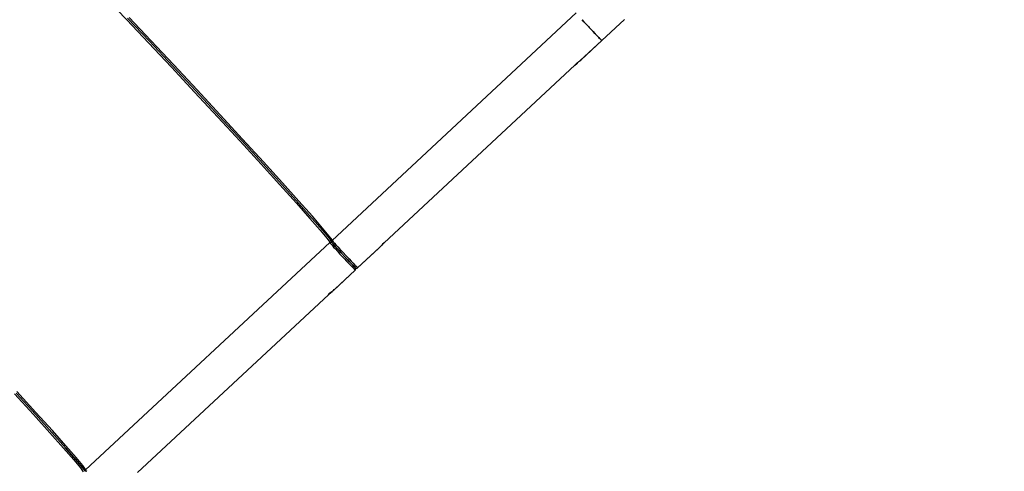
# Model space of a CAD drawing. Units: millimetres. Extents: x -3442 to 27534, y -3513 to 21822.
# Drawn here: x 1986 to 3799, y 9655 to 10485 of the extents above; entities that cross this region are included whole.
import ezdxf

# ---------------------------------------------------------------- set-up
doc = ezdxf.new("R2010")
doc.units = ezdxf.units.MM
doc.layers.add('PV-9450', color=7, linetype='Continuous')
doc.styles.get("Standard").update_dxf_attribs({"font": 'arial.ttf'})
doc.dimstyles.new('Kopia Kopia ISO-25 moduły', dxfattribs={"dimtxt": 300, "dimasz": 210, "dimexe": 1.25, "dimexo": 0.625, "dimgap": 80, "dimtad": 1, "dimdec": 1, "dimlfac": 0.001, "dimtxsty": 'Standard', "dimblk": 'OBLIQUE', "dimcen": 2.5, "dimse1": 1, "dimse2": 1, "dimadec": 0, "dimazin": 0, "dimtfac": 1, "dimtdec": 1, "dimtmove": 0, "dimatfit": 3, "dimfxl": 1, "dimtfillclr": 256, "dimarcsym": 0})

# ---------------------------------------------------------------- blocks, each defined once
blk = doc.blocks.new('*U1')
at = {"layer": 'PV-9450'}
for p, q in [((-32431.4, -10139.6), (-32394.5, -10178.3)), ((-31567.3, -10165.8), (-32016.7, -10584.1)), ((-32394.5, -10178.3), (-32354.6, -10220.7)), ((-32353, -10217.9), (-32393.2, -10175.3)), ((-32393.2, -10175.3), (-32353, -10217.9)), ((-32350.2, -10216.6), (-32390.1, -10174.3)), ((-31556.5, -10178.2), (-31556.4, -10178.3)), ((-31556.4, -10178.3), (-31556.1, -10178.6)), ((-31556.1, -10178.6), (-31553.2, -10181.8)), ((-31553.2, -10181.8), (-31556.1, -10178.6)), ((-31553.2, -10181.8), (-31549, -10186.3)), ((-31549, -10186.3), (-31553.2, -10181.8)), ((-31549, -10186.3), (-31546.2, -10189.3)), ((-31546.2, -10189.3), (-31549, -10186.3)), ((-31520.3, -10216.4), (-31478.6, -10177.5)), ((-31546.2, -10189.3), (-31544.7, -10190.9)), ((-31544.7, -10190.9), (-31543.2, -10192.5)), ((-31543.2, -10192.5), (-31540.4, -10195.6)), ((-31540.4, -10195.6), (-31543.2, -10192.5)), ((-31540.4, -10195.6), (-31536.2, -10200)), ((-31536.2, -10200), (-31540.4, -10195.6)), ((-31536.2, -10200), (-31533.1, -10203.3)), ((-31533.1, -10203.3), (-31536.2, -10200)), ((-31533.1, -10203.3), (-31532.9, -10203.6)), ((-31532.9, -10203.6), (-31532.7, -10203.7)), ((-31532.7, -10203.7), (-31532.2, -10204.2)), ((-31532.2, -10204.2), (-31532.7, -10203.7)), ((-31532.2, -10204.2), (-31528.7, -10208)), ((-31528.7, -10208), (-31532.2, -10204.2)), ((-32354.6, -10220.7), (-32312.6, -10265.4)), ((-32310.7, -10263), (-32353, -10217.9)), ((-32353, -10217.9), (-32310.7, -10263)), ((-32308.2, -10261.3), (-32350.2, -10216.6)), ((-31520.3, -10216.4), (-31560.4, -10253.6)), ((-31558.1, -10251.8), (-31520.3, -10216.4)), ((-31528.7, -10208), (-31525.6, -10211.1)), ((-31525.6, -10211.1), (-31528.7, -10208)), ((-31525.6, -10211.1), (-31524.2, -10212.6)), ((-31524.2, -10212.6), (-31525.6, -10211.1)), ((-31524.2, -10212.6), (-31523.9, -10212.9)), ((-31523.9, -10212.9), (-31523.8, -10213)), ((-31523.8, -10213), (-31523.2, -10213.6)), ((-31523.2, -10213.6), (-31523.8, -10213)), ((-31523.2, -10213.6), (-31521.4, -10215.3)), ((-31521.4, -10215.3), (-31523.2, -10213.6)), ((-31521.4, -10215.3), (-31520.5, -10216.2)), ((-31520.5, -10216.2), (-31521.4, -10215.3)), ((-31520.5, -10216.2), (-31520.3, -10216.4)), ((-31520.3, -10216.4), (-31520.5, -10216.2)), ((-31569.9, -10261.7), (-31566.2, -10258.5)), ((-31569.3, -10261.1), (-31565.2, -10257.6)), ((-31565.3, -10257.7), (-31569.3, -10261.1)), ((-31564.1, -10256.7), (-31565.3, -10257.7)), ((-31565.2, -10257.6), (-31563.1, -10255.9)), ((-31563.1, -10255.9), (-31564.1, -10256.7)), ((-31563.1, -10255.9), (-31562.3, -10255.3)), ((-31562.3, -10255.3), (-31563.1, -10255.9)), ((-31562.3, -10255.3), (-31561.2, -10254.3)), ((-31561.2, -10254.3), (-31561.1, -10254.3)), ((-31561.1, -10254.3), (-31560.4, -10253.6)), ((-31560.4, -10253.6), (-31558.9, -10252.4)), ((-31558.9, -10252.4), (-31558.2, -10251.8)), ((-31558.9, -10252.4), (-31558.9, -10252.4)), ((-31558.2, -10251.8), (-31558.1, -10251.8)), ((-32312.6, -10265.4), (-32269.8, -10311.4)), ((-32267.5, -10309.3), (-32310.7, -10263)), ((-32310.7, -10263), (-32267.5, -10309.3)), ((-32265.4, -10307.3), (-32308.2, -10261.3)), ((-31569.9, -10261.7), (-31921.1, -10588.5)), ((-31921, -10588.5), (-31569.9, -10261.7)), ((-31569.3, -10261.1), (-31569.9, -10261.7)), ((-31569.9, -10261.7), (-31569.9, -10261.7)), ((-32269.8, -10311.4), (-32227.3, -10357.2)), ((-32224.6, -10355.6), (-32267.5, -10309.3)), ((-32267.5, -10309.3), (-32224.6, -10355.6)), ((-32222.9, -10353.2), (-32265.4, -10307.3)), ((-32227.3, -10357.2), (-32186.2, -10401.8)), ((-32183.2, -10400.5), (-32224.6, -10355.6)), ((-32224.6, -10355.6), (-32183.2, -10400.5)), ((-32181.8, -10397.7), (-32222.9, -10353.2)), ((-32186.2, -10401.8), (-32147.6, -10443.9)), ((-32144.4, -10442.9), (-32183.2, -10400.5)), ((-32183.2, -10400.5), (-32144.4, -10442.9)), ((-32143.2, -10439.8), (-32181.8, -10397.7)), ((-32108.3, -10478.2), (-32143.2, -10439.8)), ((-32147.6, -10443.9), (-32112.7, -10482.2)), ((-32109.2, -10481.6), (-32144.4, -10442.9)), ((-32144.4, -10442.9), (-32109.2, -10481.6)), ((-32112.7, -10482.2), (-32082.4, -10515.9)), ((-32078.7, -10515.5), (-32109.2, -10481.6)), ((-32109.2, -10481.6), (-32078.7, -10515.5)), ((-32078, -10511.8), (-32108.3, -10478.2)), ((-32053.1, -10539.8), (-32078, -10511.8)), ((-32082.4, -10515.9), (-32057.5, -10543.9)), ((-32053.5, -10543.7), (-32078.7, -10515.5)), ((-32078.7, -10515.5), (-32053.5, -10543.7)), ((-32057.5, -10543.9), (-32038.6, -10565.5)), ((-32034.6, -10565.4), (-32053.5, -10543.7)), ((-32053.5, -10543.7), (-32034.6, -10565.4)), ((-32034.3, -10561.4), (-32053.1, -10539.8)), ((-32038.6, -10565.5), (-32026.4, -10580.1)), ((-32034.7, -10565.3), (-32022.4, -10580)), ((-32022, -10576.1), (-32034.3, -10561.4)), ((-32026.4, -10580.1), (-32021.1, -10587.4)), ((-32022.4, -10580), (-32017.6, -10586.5)), ((-32016.7, -10583.3), (-32022, -10576.1)), ((-32017.6, -10585.2), (-32017.6, -10586.2)), ((-32017.5, -10585.6), (-32017.6, -10586.2)), ((-32017.6, -10586.2), (-32017.6, -10586.7)), ((-32017.4, -10585), (-32017.5, -10585.6)), ((-32016.7, -10584.1), (-32017.4, -10585)), ((-32016.7, -10584.1), (-32016.7, -10583.3)), ((-32016.7, -10584.1), (-32016.7, -10584.2)), ((-32016.7, -10584.2), (-32016.1, -10585)), ((-32016.1, -10585), (-32014.7, -10586.6)), ((-32021.1, -10588.2), (-32470.5, -11006.4)), ((-32021.1, -10587.4), (-32021.1, -10588.2)), ((-32021.1, -10588.2), (-32020.1, -10587.5)), ((-32021.1, -10588.2), (-32021.1, -10588.2)), ((-32021.1, -10588.2), (-32020.4, -10589.1)), ((-32020.4, -10589.1), (-32019, -10590.7)), ((-32020.1, -10587.5), (-32018.9, -10587.4)), ((-32019, -10590.7), (-32016.9, -10593.1)), ((-32018.9, -10587.4), (-32017.8, -10587.6)), ((-32017.8, -10587.6), (-32016.9, -10588.2)), ((-32017.6, -10586.7), (-32017.5, -10587.3)), ((-32017.5, -10587.3), (-32017.3, -10587.7)), ((-32017.3, -10587.7), (-32016.8, -10588.4)), ((-32016.9, -10593.1), (-32014.1, -10596.3)), ((-32016.3, -10589.1), (-32016.8, -10588.4)), ((-32016.8, -10588.4), (-32016.3, -10589.1)), ((-32015, -10590.6), (-32016.3, -10589.1)), ((-32016.3, -10589.1), (-32015, -10590.6)), ((-32013, -10592.9), (-32015, -10590.6)), ((-32015, -10590.6), (-32013, -10592.9)), ((-32014.7, -10586.6), (-32012.5, -10589)), ((-32014.1, -10596.3), (-32010.8, -10599.9)), ((-32010.5, -10595.7), (-32013, -10592.9)), ((-32013, -10592.9), (-32010.5, -10595.7)), ((-32012.5, -10589), (-32009.7, -10592.2)), ((-32010.8, -10599.9), (-32007, -10604.1)), ((-32007.4, -10599.1), (-32010.5, -10595.7)), ((-32010.5, -10595.7), (-32007.4, -10599.1)), ((-32009.7, -10592.2), (-32006.4, -10595.9)), ((-32004, -10602.9), (-32007.4, -10599.1)), ((-32007.4, -10599.1), (-32004, -10602.9)), ((-32007, -10604.1), (-32002.9, -10608.6)), ((-32006.4, -10595.9), (-32002.6, -10600)), ((-32000.2, -10607), (-32004, -10602.9)), ((-32004, -10602.9), (-32000.2, -10607)), ((-32002.6, -10600), (-31998.5, -10604.5)), ((-31998.5, -10604.5), (-31989.8, -10613.8)), ((-31929.6, -10597.3), (-31969.7, -10634.6)), ((-31969.7, -10634.6), (-31931.4, -10599.1)), ((-31931, -10598.7), (-31931.4, -10599.1)), ((-31931.4, -10599.1), (-31931, -10598.7)), ((-31931.4, -10599.1), (-31931.4, -10599.1)), ((-31931.4, -10599.1), (-31931.4, -10599.1)), ((-31931, -10598.7), (-31930.9, -10598.6)), ((-31930.9, -10598.6), (-31929.6, -10597.3)), ((-31929.6, -10597.3), (-31928.9, -10596.6)), ((-31928.9, -10596.6), (-31928.3, -10595.9)), ((-31927.3, -10594.8), (-31928.3, -10595.9)), ((-31928.3, -10595.9), (-31927.2, -10594.8)), ((-31925.4, -10592.8), (-31927.3, -10594.8)), ((-31927.2, -10594.8), (-31925.4, -10592.9)), ((-31925.4, -10592.9), (-31921, -10588.5)), ((-31923.7, -10591), (-31925.4, -10592.8)), ((-31921.1, -10588.5), (-31923.7, -10591)), ((-31921, -10588.5), (-31921.1, -10588.5)), ((-32002.9, -10608.6), (-31994.2, -10617.9)), ((-31992.3, -10615.4), (-32000.2, -10607)), ((-32000.2, -10607), (-31992.3, -10615.4)), ((-31994.2, -10617.9), (-31990, -10622.4)), ((-31988.5, -10619.5), (-31992.3, -10615.4)), ((-31992.3, -10615.4), (-31988.5, -10619.5)), ((-31990, -10622.4), (-31986, -10626.5)), ((-31989.8, -10613.8), (-31985.6, -10618.3)), ((-31984.9, -10623.4), (-31988.5, -10619.5)), ((-31988.5, -10619.5), (-31984.9, -10623.4)), ((-31985.6, -10618.3), (-31981.7, -10622.5)), ((-31981.7, -10622.5), (-31978.1, -10626.2)), ((-31974.1, -10638.7), (-32014.2, -10676)), ((-32012, -10674.1), (-31974.1, -10638.7)), ((-31986, -10626.5), (-31982.5, -10630.3)), ((-31981.6, -10626.8), (-31984.9, -10623.4)), ((-31984.9, -10623.4), (-31981.6, -10626.8)), ((-31982.5, -10630.3), (-31979.4, -10633.5)), ((-31978.8, -10629.7), (-31981.6, -10626.8)), ((-31981.6, -10626.8), (-31978.8, -10629.7)), ((-31979.4, -10633.5), (-31977, -10635.9)), ((-31976.6, -10631.9), (-31978.8, -10629.7)), ((-31978.8, -10629.7), (-31976.6, -10631.9)), ((-31978.1, -10626.2), (-31975, -10629.4)), ((-31977, -10635.9), (-31975.3, -10637.7)), ((-31975, -10633.5), (-31976.6, -10631.9)), ((-31976.6, -10631.9), (-31975, -10633.5)), ((-31975.3, -10637.7), (-31974.3, -10638.5)), ((-31975, -10629.4), (-31972.6, -10631.8)), ((-31974.1, -10634.3), (-31975, -10633.5)), ((-31975, -10633.5), (-31974.1, -10634.3)), ((-31974.3, -10638.5), (-31974.1, -10638.7)), ((-31974.1, -10634.3), (-31973.5, -10634.8)), ((-31974.1, -10638.7), (-31973.4, -10637.7)), ((-31974.1, -10638.7), (-31974.1, -10638.7)), ((-31974.1, -10638.7), (-31974.1, -10638.7)), ((-31974.1, -10638.7), (-31974.1, -10638.7)), ((-31973.3, -10635.4), (-31973.9, -10634.5)), ((-31973.3, -10635.4), (-31973.5, -10634.8)), ((-31973.5, -10634.8), (-31973, -10635.1)), ((-31973.4, -10637.7), (-31973.2, -10636.6)), ((-31973.2, -10636.6), (-31973.3, -10635.4)), ((-31973, -10635.1), (-31971.9, -10635.4)), ((-31972.6, -10631.8), (-31970.9, -10633.6)), ((-31971.9, -10635.4), (-31970.7, -10635.2)), ((-31970.9, -10633.6), (-31969.9, -10634.5)), ((-31970.7, -10635.2), (-31969.7, -10634.6)), ((-31969.9, -10634.5), (-31969.7, -10634.6)), ((-32016.1, -10677.6), (-32015, -10676.6)), ((-32015, -10676.6), (-32014.9, -10676.6)), ((-32014.9, -10676.6), (-32014.2, -10676)), ((-32014.2, -10676), (-32012.7, -10674.7)), ((-32012.7, -10674.7), (-32012, -10674.1)), ((-32012.7, -10674.7), (-32012.7, -10674.7)), ((-32012, -10674.1), (-32012, -10674.1)), ((-32023.7, -10684), (-32374.9, -11010.8)), ((-32374.8, -11010.8), (-32023.7, -10684.1)), ((-32023.7, -10684.1), (-32020.1, -10680.8)), ((-32023.1, -10683.4), (-32023.7, -10684)), ((-32023.7, -10684), (-32023.7, -10684.1)), ((-32023.1, -10683.4), (-32019, -10679.9)), ((-32019.1, -10680), (-32023.1, -10683.4)), ((-32017.9, -10679), (-32019.1, -10680)), ((-32019, -10679.9), (-32016.9, -10678.2)), ((-32016.9, -10678.2), (-32017.9, -10679)), ((-32016.9, -10678.2), (-32016.1, -10677.6)), ((-32016.1, -10677.6), (-32016.9, -10678.2)), ((-32601.5, -10866.2), (-32566.6, -10904.5)), ((-32598.2, -10865.2), (-32563, -10903.9)), ((-32563, -10903.9), (-32598.2, -10865.2)), ((-32562.2, -10900.5), (-32597.1, -10862.1)), ((-32566.6, -10904.5), (-32536.2, -10938.2)), ((-32563, -10903.9), (-32532.5, -10937.8)), ((-32532.5, -10937.8), (-32563, -10903.9)), ((-32531.8, -10934.1), (-32562.2, -10900.5)), ((-32536.2, -10938.2), (-32511.3, -10966.2)), ((-32532.5, -10937.8), (-32507.4, -10966)), ((-32507.4, -10966), (-32532.5, -10937.8)), ((-32506.9, -10962.1), (-32531.8, -10934.1)), ((-32511.3, -10966.2), (-32492.5, -10987.8)), ((-32507.4, -10966), (-32488.4, -10987.7)), ((-32488.4, -10987.7), (-32507.4, -10966)), ((-32488.1, -10983.7), (-32506.9, -10962.1)), ((-32475.8, -10998.4), (-32488.1, -10983.7)), ((-32492.5, -10987.8), (-32480.2, -11002.5)), ((-32488.5, -10987.6), (-32476.2, -11002.3)), ((-32480.2, -11002.5), (-32474.9, -11009.7)), ((-32476.2, -11002.3), (-32471.4, -11008.8)), ((-32470.5, -11005.6), (-32475.8, -10998.4)), ((-32471.5, -11007.5), (-32471.5, -11008.5)), ((-32471.3, -11007.9), (-32471.5, -11008.5)), ((-32471.5, -11008.5), (-32471.4, -11009)), ((-32471.2, -11007.3), (-32471.3, -11007.9)), ((-32470.5, -11006.4), (-32471.2, -11007.3)), ((-32470.5, -11006.4), (-32470.5, -11005.6)), ((-32470.5, -11006.4), (-32470.5, -11006.5)), ((-32470.5, -11006.5), (-32469.9, -11007.3)), ((-32469.9, -11007.3), (-32468.5, -11008.9))]:
    blk.add_line(p, q, dxfattribs=at)
blk = doc.blocks.new('_Oblique')
at = {"color": 0, "linetype": 'ByBlock', "lineweight": -2}
blk.add_line((-0.5, -0.5), (0.5, 0.5), dxfattribs=at)
blk = doc.blocks.new('*D9')
at = {"color": 0, "lineweight": -2}
blk.add_line((633.4, -2475.6), (25928.6, -2475.6), dxfattribs=at)
at = {"layer": 'Defpoints', "color": 0}
for p in [(25928.6, 13910.9), (633.4, 9401.8), (25928.6, -2475.6)]:
    blk.add_point(p, dxfattribs=at)
at = {"color": 0, "lineweight": -2, "xscale": 210, "yscale": 210, "zscale": 210, "rotation": 180}
blk.add_blockref('_Oblique', (633.4, -2475.6), dxfattribs=at)
at = {"color": 0, "lineweight": -2, "xscale": 210, "yscale": 210, "zscale": 210}
blk.add_blockref('_Oblique', (25928.6, -2475.6), dxfattribs=at)
at = {"color": 0, "insert": (13281, -2215.3), "char_height": 300, "attachment_point": 5}
blk.add_mtext('25,3m', dxfattribs=at)
blk = doc.blocks.new('*D10')
at = {"color": 0, "lineweight": -2}
blk.add_line((-1554.3, -3407.9), (27428.9, -3407.9), dxfattribs=at)
at = {"layer": 'Defpoints', "color": 0}
for p in [(27428.9, 13912.9), (-1554.3, 9054), (27428.9, -3407.9)]:
    blk.add_point(p, dxfattribs=at)
at = {"color": 0, "lineweight": -2, "xscale": 210, "yscale": 210, "zscale": 210, "rotation": 180}
blk.add_blockref('_Oblique', (-1554.3, -3407.9), dxfattribs=at)
at = {"color": 0, "lineweight": -2, "xscale": 210, "yscale": 210, "zscale": 210}
blk.add_blockref('_Oblique', (27428.9, -3407.9), dxfattribs=at)
at = {"color": 0, "insert": (12937.3, -3174.7), "char_height": 300, "attachment_point": 5}
blk.add_mtext('29m', dxfattribs=at)
blk = doc.blocks.new('*D11')
at = {"color": 0, "lineweight": -2}
blk.add_line((-2077.6, 20227.2), (-2077.6, 439.3), dxfattribs=at)
at = {"layer": 'Defpoints', "color": 0}
for p in [(19625.1, 20227.2), (-2077.6, 439.3), (19377.4, 439.3)]:
    blk.add_point(p, dxfattribs=at)
at = {"color": 0, "lineweight": -2, "xscale": 210, "yscale": 210, "zscale": 210}
for p, rotation in [((-2077.6, 20227.2), 90), ((-2077.6, 439.3), 270)]:
    blk.add_blockref('_Oblique', p, dxfattribs=dict(at, rotation=rotation))
at = {"color": 0, "insert": (-2337.9, 10333.3), "char_height": 300, "attachment_point": 5, "rotation": 90}
blk.add_mtext('19,8m', dxfattribs=at)
blk = doc.blocks.new('*D12')
at = {"color": 0, "lineweight": -2}
blk.add_line((-2985, 21717.4), (-2985, -1576.6), dxfattribs=at)
at = {"layer": 'Defpoints', "color": 0}
for p in [(19624.4, 21717.4), (-2985, -1576.6), (20075.1, -1576.6)]:
    blk.add_point(p, dxfattribs=at)
at = {"color": 0, "lineweight": -2, "xscale": 210, "yscale": 210, "zscale": 210}
for p, rotation in [((-2985, 21717.4), 90), ((-2985, -1576.6), 270)]:
    blk.add_blockref('_Oblique', p, dxfattribs=dict(at, rotation=rotation))
at = {"color": 0, "insert": (-3245.3, 10070.4), "char_height": 300, "attachment_point": 5, "rotation": 90}
blk.add_mtext('23,3m', dxfattribs=at)

msp = doc.modelspace()

# ---------------------------------------------------------------- block references
at = {"layer": 'PV-9450'}
msp.add_blockref('*U1', (34577.84, 20663.59), dxfattribs=at)

# ---------------------------------------------------------------- dimensions: what is measured, and where the dimension line sits
for base, p1, p2, picture, middle in [((-2985.03, -1576.62), (19624.35, 21717.43), (20075.15, -1576.62), '*D12', (-3245.31, 10070.4)), ((-2077.59, 439.32), (19625.07, 20227.18), (19377.38, 439.32), '*D11', (-2337.88, 10333.25))]:
    dim = msp.add_linear_dim(base=base, p1=p1, p2=p2, angle=90, dimstyle='Kopia Kopia ISO-25 moduły', override={"dimpost": 'm'})
    dim.commit()
    dim.dimension.update_dxf_attribs({"geometry": picture, "text_midpoint": middle})
for base, p1, p2, picture, middle in [((27428.88, -3407.86), (-1554.31, 9053.98), (27428.88, 13912.9), '*D10', (12937.28, -3174.68)), ((25928.57, -2475.59), (633.44, 9401.84), (25928.57, 13910.9), '*D9', (13281.01, -2215.3))]:
    dim = msp.add_linear_dim(base=base, p1=p1, p2=p2, dimstyle='Kopia Kopia ISO-25 moduły', override={"dimpost": 'm'})
    dim.commit()
    dim.dimension.update_dxf_attribs({"geometry": picture, "text_midpoint": middle})

doc.saveas('drawing.dxf')
